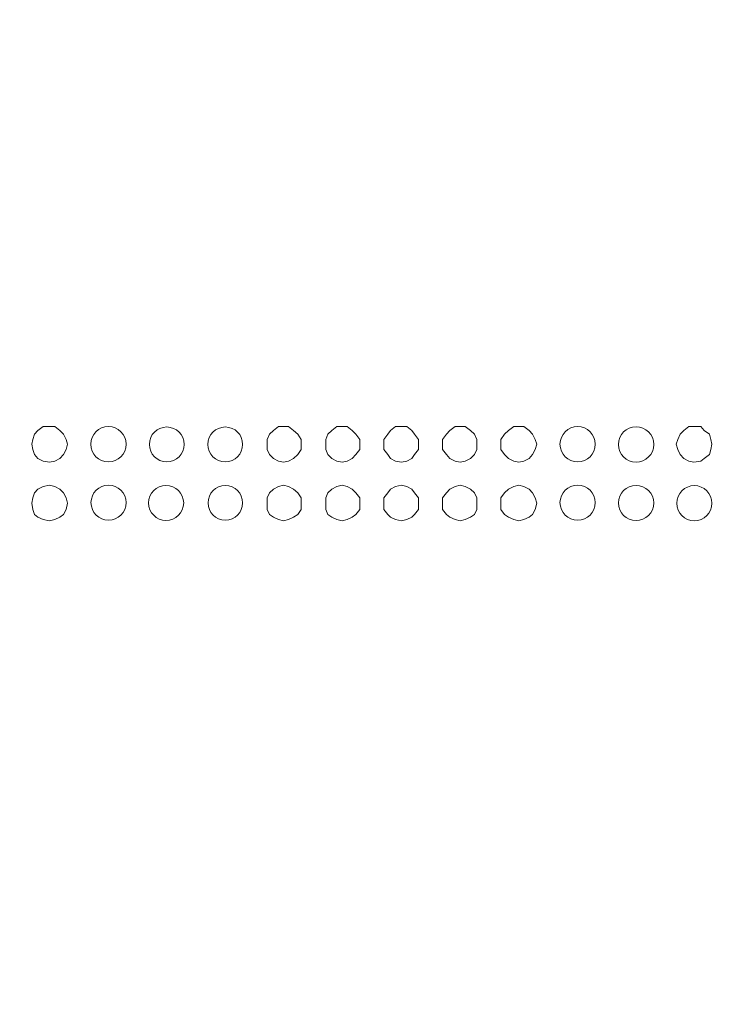
# Model space of a CAD drawing. Units: millimetres. Extents: x 28.4 to 60, y 12.6 to 67.5.
# Drawn here: x 49.9 to 52.1, y 55 to 58 of the extents above; entities that cross this region are included whole.
import ezdxf

# ---------------------------------------------------------------- set-up
doc = ezdxf.new("R2010")
doc.units = ezdxf.units.MM
doc.header["$MEASUREMENT"] = 0
doc.layers.add('layer 1', color=7, linetype='Continuous')

msp = doc.modelspace()

# ---------------------------------------------------------------- linework, layer by layer
at = {"layer": 'layer 1', "lineweight": 9}
for points, knots in [([(45.768, 44.0891), (45.768, 44.0891), (45.7602, 44.0934), (45.7602, 44.0934), (45.7602, 44.0934), (45.7602, 44.0969), (45.7602, 44.0969), (45.7602, 44.0969), (45.7865, 44.0664), (45.7865, 44.0664), (45.7865, 44.0664), (45.7865, 67.5054), (45.7865, 67.5054), (45.7865, 67.5054), (59.983, 67.5054), (59.983, 67.5054), (59.983, 67.5054), (60.0142, 67.4742), (60.0142, 67.4742), (60.0142, 67.4742), (59.983, 67.4742), (59.983, 67.4742)], [0, 0, 0, 0, 0.142857, 0.142857, 0.142857, 0.285714, 0.285714, 0.285714, 0.428571, 0.428571, 0.428571, 0.571429, 0.571429, 0.571429, 0.714286, 0.714286, 0.714286, 0.857143, 0.857143, 0.857143, 1, 1, 1, 1]), ([(60.0142, 67.0977), (60.0142, 67.0977), (60.0377, 67.0977), (60.0377, 67.0977), (60.0377, 67.0977), (60.0377, 44.0969), (60.0377, 44.0969), (60.0377, 44.0969), (45.7368, 44.0969), (45.7368, 44.0969), (45.7368, 44.0969), (45.7403, 44.0856), (45.7403, 44.0856), (45.7403, 44.0856), (45.7446, 44.0778), (45.7446, 44.0778), (45.7446, 44.0778), (45.7552, 44.07), (45.7552, 44.07), (45.7552, 44.07), (45.768, 44.0664), (45.768, 44.0664), (45.768, 44.0664), (60.0064, 44.0664), (60.0064, 44.0664), (60.0064, 44.0664), (60.0064, 44.0891), (60.0064, 44.0891), (60.0064, 44.0891), (59.983, 44.0891), (59.983, 44.0891)], [0, 0, 0, 0, 0.1, 0.1, 0.1, 0.2, 0.2, 0.2, 0.3, 0.3, 0.3, 0.4, 0.4, 0.4, 0.5, 0.5, 0.5, 0.6, 0.6, 0.6, 0.7, 0.7, 0.7, 0.8, 0.8, 0.8, 0.9, 0.9, 0.9, 1, 1, 1, 1]), ([(50.0771, 56.6684), (50.0771, 56.6684), (50.0728, 56.6833), (50.0728, 56.6833), (50.0728, 56.6833), (50.065, 56.6989), (50.065, 56.6989), (50.065, 56.6989), (50.0537, 56.7103), (50.0537, 56.7103), (50.0537, 56.7103), (50.038, 56.7224), (50.038, 56.7224), (50.038, 56.7224), (50.0224, 56.7224), (50.0224, 56.7224), (50.0224, 56.7224), (50.0025, 56.7224), (50.0025, 56.7224), (50.0025, 56.7224), (49.9869, 56.7103), (49.9869, 56.7103), (49.9869, 56.7103), (49.9762, 56.6989), (49.9762, 56.6989), (49.9762, 56.6989), (49.9713, 56.6833), (49.9713, 56.6833), (49.9713, 56.6833), (49.9684, 56.6684), (49.9684, 56.6684), (49.9684, 56.6684), (49.9713, 56.6528), (49.9713, 56.6528), (49.9713, 56.6528), (49.9762, 56.6371), (49.9762, 56.6371), (49.9762, 56.6371), (49.9869, 56.6244), (49.9869, 56.6244), (49.9869, 56.6244), (50.0025, 56.6165), (50.0025, 56.6165), (50.0025, 56.6165), (50.0224, 56.6137), (50.0224, 56.6137), (50.0224, 56.6137), (50.038, 56.6165), (50.038, 56.6165), (50.038, 56.6165), (50.0537, 56.6244), (50.0537, 56.6244), (50.0537, 56.6244), (50.065, 56.6371), (50.065, 56.6371), (50.065, 56.6371), (50.0728, 56.6528), (50.0728, 56.6528), (50.0728, 56.6528), (50.0771, 56.6684), (50.0771, 56.6684)], [0, 0, 0, 0, 0.05, 0.05, 0.05, 0.1, 0.1, 0.1, 0.15, 0.15, 0.15, 0.2, 0.2, 0.2, 0.25, 0.25, 0.25, 0.3, 0.3, 0.3, 0.35, 0.35, 0.35, 0.4, 0.4, 0.4, 0.45, 0.45, 0.45, 0.5, 0.5, 0.5, 0.55, 0.55, 0.55, 0.6, 0.6, 0.6, 0.65, 0.65, 0.65, 0.7, 0.7, 0.7, 0.75, 0.75, 0.75, 0.8, 0.8, 0.8, 0.85, 0.85, 0.85, 0.9, 0.9, 0.9, 0.95, 0.95, 0.95, 1, 1, 1, 1]), ([(50.2561, 56.6684), (50.2561, 56.6982), (50.2319, 56.7224), (50.2021, 56.7224), (50.1723, 56.7224), (50.1481, 56.6982), (50.1481, 56.6684), (50.1481, 56.6386), (50.1723, 56.6144), (50.2021, 56.6144), (50.2319, 56.6144), (50.2561, 56.6386), (50.2561, 56.6684)], [0, 0, 0, 0, 0.25, 0.25, 0.25, 0.5, 0.5, 0.5, 0.75, 0.75, 0.75, 1, 1, 1, 1]), ([(50.4337, 56.6677), (50.4337, 56.6975), (50.4095, 56.721), (50.3804, 56.721), (50.3506, 56.721), (50.3271, 56.6975), (50.3271, 56.6677), (50.3271, 56.6386), (50.3506, 56.6144), (50.3804, 56.6144), (50.4095, 56.6144), (50.4337, 56.6386), (50.4337, 56.6677)], [0, 0, 0, 0, 0.25, 0.25, 0.25, 0.5, 0.5, 0.5, 0.75, 0.75, 0.75, 1, 1, 1, 1]), ([(50.6119, 56.6677), (50.6119, 56.6975), (50.5885, 56.721), (50.5587, 56.721), (50.5295, 56.721), (50.5054, 56.6975), (50.5054, 56.6677), (50.5054, 56.6386), (50.5295, 56.6144), (50.5587, 56.6144), (50.5885, 56.6144), (50.6119, 56.6386), (50.6119, 56.6677)], [0, 0, 0, 0, 0.25, 0.25, 0.25, 0.5, 0.5, 0.5, 0.75, 0.75, 0.75, 1, 1, 1, 1]), ([(50.7909, 56.6684), (50.7909, 56.6684), (50.7909, 56.6833), (50.7909, 56.6833), (50.7909, 56.6833), (50.7803, 56.6989), (50.7803, 56.6989), (50.7803, 56.6989), (50.7675, 56.7103), (50.7675, 56.7103), (50.7675, 56.7103), (50.7518, 56.7224), (50.7518, 56.7224), (50.7518, 56.7224), (50.7362, 56.7224), (50.7362, 56.7224), (50.7362, 56.7224), (50.7213, 56.7224), (50.7213, 56.7224), (50.7213, 56.7224), (50.7057, 56.7103), (50.7057, 56.7103), (50.7057, 56.7103), (50.6943, 56.6989), (50.6943, 56.6989), (50.6943, 56.6989), (50.6865, 56.6833), (50.6865, 56.6833), (50.6865, 56.6833), (50.6865, 56.6684), (50.6865, 56.6684), (50.6865, 56.6684), (50.6865, 56.6528), (50.6865, 56.6528), (50.6865, 56.6528), (50.6943, 56.6371), (50.6943, 56.6371), (50.6943, 56.6371), (50.7057, 56.6244), (50.7057, 56.6244), (50.7057, 56.6244), (50.7213, 56.6165), (50.7213, 56.6165), (50.7213, 56.6165), (50.7362, 56.6137), (50.7362, 56.6137), (50.7362, 56.6137), (50.7518, 56.6165), (50.7518, 56.6165), (50.7518, 56.6165), (50.7675, 56.6244), (50.7675, 56.6244), (50.7675, 56.6244), (50.7803, 56.6371), (50.7803, 56.6371), (50.7803, 56.6371), (50.7909, 56.6528), (50.7909, 56.6528), (50.7909, 56.6528), (50.7909, 56.6684), (50.7909, 56.6684)], [0, 0, 0, 0, 0.05, 0.05, 0.05, 0.1, 0.1, 0.1, 0.15, 0.15, 0.15, 0.2, 0.2, 0.2, 0.25, 0.25, 0.25, 0.3, 0.3, 0.3, 0.35, 0.35, 0.35, 0.4, 0.4, 0.4, 0.45, 0.45, 0.45, 0.5, 0.5, 0.5, 0.55, 0.55, 0.55, 0.6, 0.6, 0.6, 0.65, 0.65, 0.65, 0.7, 0.7, 0.7, 0.75, 0.75, 0.75, 0.8, 0.8, 0.8, 0.85, 0.85, 0.85, 0.9, 0.9, 0.9, 0.95, 0.95, 0.95, 1, 1, 1, 1]), ([(50.9699, 56.6684), (50.9699, 56.6684), (50.9699, 56.6833), (50.9699, 56.6833), (50.9699, 56.6833), (50.9571, 56.6989), (50.9571, 56.6989), (50.9571, 56.6989), (50.9465, 56.7103), (50.9465, 56.7103), (50.9465, 56.7103), (50.9308, 56.7224), (50.9308, 56.7224), (50.9308, 56.7224), (50.9152, 56.7224), (50.9152, 56.7224), (50.9152, 56.7224), (50.8996, 56.7224), (50.8996, 56.7224), (50.8996, 56.7224), (50.884, 56.7103), (50.884, 56.7103), (50.884, 56.7103), (50.8719, 56.6989), (50.8719, 56.6989), (50.8719, 56.6989), (50.8655, 56.6833), (50.8655, 56.6833), (50.8655, 56.6833), (50.8655, 56.6684), (50.8655, 56.6684), (50.8655, 56.6684), (50.8655, 56.6528), (50.8655, 56.6528), (50.8655, 56.6528), (50.8719, 56.6371), (50.8719, 56.6371), (50.8719, 56.6371), (50.884, 56.6244), (50.884, 56.6244), (50.884, 56.6244), (50.8996, 56.6165), (50.8996, 56.6165), (50.8996, 56.6165), (50.9152, 56.6137), (50.9152, 56.6137), (50.9152, 56.6137), (50.9308, 56.6165), (50.9308, 56.6165), (50.9308, 56.6165), (50.9465, 56.6244), (50.9465, 56.6244), (50.9465, 56.6244), (50.9571, 56.6371), (50.9571, 56.6371), (50.9571, 56.6371), (50.9699, 56.6528), (50.9699, 56.6528), (50.9699, 56.6528), (50.9699, 56.6684), (50.9699, 56.6684)], [0, 0, 0, 0, 0.05, 0.05, 0.05, 0.1, 0.1, 0.1, 0.15, 0.15, 0.15, 0.2, 0.2, 0.2, 0.25, 0.25, 0.25, 0.3, 0.3, 0.3, 0.35, 0.35, 0.35, 0.4, 0.4, 0.4, 0.45, 0.45, 0.45, 0.5, 0.5, 0.5, 0.55, 0.55, 0.55, 0.6, 0.6, 0.6, 0.65, 0.65, 0.65, 0.7, 0.7, 0.7, 0.75, 0.75, 0.75, 0.8, 0.8, 0.8, 0.85, 0.85, 0.85, 0.9, 0.9, 0.9, 0.95, 0.95, 0.95, 1, 1, 1, 1]), ([(51.1489, 56.6684), (51.1489, 56.6684), (51.1489, 56.6833), (51.1489, 56.6833), (51.1489, 56.6833), (51.1361, 56.6989), (51.1361, 56.6989), (51.1361, 56.6989), (51.1283, 56.7103), (51.1283, 56.7103), (51.1283, 56.7103), (51.1127, 56.7224), (51.1127, 56.7224), (51.1127, 56.7224), (51.097, 56.7224), (51.097, 56.7224), (51.097, 56.7224), (51.0786, 56.7224), (51.0786, 56.7224), (51.0786, 56.7224), (51.0629, 56.7103), (51.0629, 56.7103), (51.0629, 56.7103), (51.0551, 56.6989), (51.0551, 56.6989), (51.0551, 56.6989), (51.043, 56.6833), (51.043, 56.6833), (51.043, 56.6833), (51.043, 56.6684), (51.043, 56.6684), (51.043, 56.6684), (51.043, 56.6528), (51.043, 56.6528), (51.043, 56.6528), (51.0551, 56.6371), (51.0551, 56.6371), (51.0551, 56.6371), (51.0629, 56.6244), (51.0629, 56.6244), (51.0629, 56.6244), (51.0786, 56.6165), (51.0786, 56.6165), (51.0786, 56.6165), (51.097, 56.6137), (51.097, 56.6137), (51.097, 56.6137), (51.1127, 56.6165), (51.1127, 56.6165), (51.1127, 56.6165), (51.1283, 56.6244), (51.1283, 56.6244), (51.1283, 56.6244), (51.1361, 56.6371), (51.1361, 56.6371), (51.1361, 56.6371), (51.1489, 56.6528), (51.1489, 56.6528), (51.1489, 56.6528), (51.1489, 56.6684), (51.1489, 56.6684)], [0, 0, 0, 0, 0.05, 0.05, 0.05, 0.1, 0.1, 0.1, 0.15, 0.15, 0.15, 0.2, 0.2, 0.2, 0.25, 0.25, 0.25, 0.3, 0.3, 0.3, 0.35, 0.35, 0.35, 0.4, 0.4, 0.4, 0.45, 0.45, 0.45, 0.5, 0.5, 0.5, 0.55, 0.55, 0.55, 0.6, 0.6, 0.6, 0.65, 0.65, 0.65, 0.7, 0.7, 0.7, 0.75, 0.75, 0.75, 0.8, 0.8, 0.8, 0.85, 0.85, 0.85, 0.9, 0.9, 0.9, 0.95, 0.95, 0.95, 1, 1, 1, 1]), ([(51.3271, 56.6684), (51.3271, 56.6684), (51.3271, 56.6833), (51.3271, 56.6833), (51.3271, 56.6833), (51.32, 56.6989), (51.32, 56.6989), (51.32, 56.6989), (51.3073, 56.7103), (51.3073, 56.7103), (51.3073, 56.7103), (51.2916, 56.7224), (51.2916, 56.7224), (51.2916, 56.7224), (51.276, 56.7224), (51.276, 56.7224), (51.276, 56.7224), (51.2604, 56.7224), (51.2604, 56.7224), (51.2604, 56.7224), (51.2448, 56.7103), (51.2448, 56.7103), (51.2448, 56.7103), (51.2341, 56.6989), (51.2341, 56.6989), (51.2341, 56.6989), (51.222, 56.6833), (51.222, 56.6833), (51.222, 56.6833), (51.222, 56.6684), (51.222, 56.6684), (51.222, 56.6684), (51.222, 56.6528), (51.222, 56.6528), (51.222, 56.6528), (51.2341, 56.6371), (51.2341, 56.6371), (51.2341, 56.6371), (51.2448, 56.6244), (51.2448, 56.6244), (51.2448, 56.6244), (51.2604, 56.6165), (51.2604, 56.6165), (51.2604, 56.6165), (51.276, 56.6137), (51.276, 56.6137), (51.276, 56.6137), (51.2916, 56.6165), (51.2916, 56.6165), (51.2916, 56.6165), (51.3073, 56.6244), (51.3073, 56.6244), (51.3073, 56.6244), (51.32, 56.6371), (51.32, 56.6371), (51.32, 56.6371), (51.3271, 56.6528), (51.3271, 56.6528), (51.3271, 56.6528), (51.3271, 56.6684), (51.3271, 56.6684)], [0, 0, 0, 0, 0.05, 0.05, 0.05, 0.1, 0.1, 0.1, 0.15, 0.15, 0.15, 0.2, 0.2, 0.2, 0.25, 0.25, 0.25, 0.3, 0.3, 0.3, 0.35, 0.35, 0.35, 0.4, 0.4, 0.4, 0.45, 0.45, 0.45, 0.5, 0.5, 0.5, 0.55, 0.55, 0.55, 0.6, 0.6, 0.6, 0.65, 0.65, 0.65, 0.7, 0.7, 0.7, 0.75, 0.75, 0.75, 0.8, 0.8, 0.8, 0.85, 0.85, 0.85, 0.9, 0.9, 0.9, 0.95, 0.95, 0.95, 1, 1, 1, 1]), ([(51.5097, 56.6684), (51.5097, 56.6684), (51.5047, 56.6833), (51.5047, 56.6833), (51.5047, 56.6833), (51.4969, 56.6989), (51.4969, 56.6989), (51.4969, 56.6989), (51.4862, 56.7103), (51.4862, 56.7103), (51.4862, 56.7103), (51.4706, 56.7224), (51.4706, 56.7224), (51.4706, 56.7224), (51.455, 56.7224), (51.455, 56.7224), (51.455, 56.7224), (51.4394, 56.7224), (51.4394, 56.7224), (51.4394, 56.7224), (51.4237, 56.7103), (51.4237, 56.7103), (51.4237, 56.7103), (51.4117, 56.6989), (51.4117, 56.6989), (51.4117, 56.6989), (51.4003, 56.6833), (51.4003, 56.6833), (51.4003, 56.6833), (51.4003, 56.6684), (51.4003, 56.6684), (51.4003, 56.6684), (51.4003, 56.6528), (51.4003, 56.6528), (51.4003, 56.6528), (51.4117, 56.6371), (51.4117, 56.6371), (51.4117, 56.6371), (51.4237, 56.6244), (51.4237, 56.6244), (51.4237, 56.6244), (51.4394, 56.6165), (51.4394, 56.6165), (51.4394, 56.6165), (51.455, 56.6137), (51.455, 56.6137), (51.455, 56.6137), (51.4706, 56.6165), (51.4706, 56.6165), (51.4706, 56.6165), (51.4862, 56.6244), (51.4862, 56.6244), (51.4862, 56.6244), (51.4969, 56.6371), (51.4969, 56.6371), (51.4969, 56.6371), (51.5047, 56.6528), (51.5047, 56.6528), (51.5047, 56.6528), (51.5097, 56.6684), (51.5097, 56.6684)], [0, 0, 0, 0, 0.05, 0.05, 0.05, 0.1, 0.1, 0.1, 0.15, 0.15, 0.15, 0.2, 0.2, 0.2, 0.25, 0.25, 0.25, 0.3, 0.3, 0.3, 0.35, 0.35, 0.35, 0.4, 0.4, 0.4, 0.45, 0.45, 0.45, 0.5, 0.5, 0.5, 0.55, 0.55, 0.55, 0.6, 0.6, 0.6, 0.65, 0.65, 0.65, 0.7, 0.7, 0.7, 0.75, 0.75, 0.75, 0.8, 0.8, 0.8, 0.85, 0.85, 0.85, 0.9, 0.9, 0.9, 0.95, 0.95, 0.95, 1, 1, 1, 1]), ([(51.688, 56.6684), (51.688, 56.6982), (51.6645, 56.7224), (51.6347, 56.7224), (51.6049, 56.7224), (51.5807, 56.6982), (51.5807, 56.6684), (51.5807, 56.6386), (51.6049, 56.6144), (51.6347, 56.6144), (51.6645, 56.6144), (51.688, 56.6386), (51.688, 56.6684)], [0, 0, 0, 0, 0.25, 0.25, 0.25, 0.5, 0.5, 0.5, 0.75, 0.75, 0.75, 1, 1, 1, 1]), ([(51.8669, 56.6677), (51.8669, 56.6975), (51.8428, 56.7217), (51.813, 56.7217), (51.7831, 56.7217), (51.759, 56.6975), (51.759, 56.6677), (51.759, 56.6379), (51.7831, 56.6137), (51.813, 56.6137), (51.8428, 56.6137), (51.8669, 56.6379), (51.8669, 56.6677)], [0, 0, 0, 0, 0.25, 0.25, 0.25, 0.5, 0.5, 0.5, 0.75, 0.75, 0.75, 1, 1, 1, 1]), ([(52.0445, 56.6684), (52.0445, 56.6684), (52.0409, 56.6833), (52.0409, 56.6833), (52.0409, 56.6833), (52.0367, 56.6989), (52.0367, 56.6989), (52.0367, 56.6989), (52.0211, 56.7103), (52.0211, 56.7103), (52.0211, 56.7103), (52.0104, 56.7224), (52.0104, 56.7224), (52.0104, 56.7224), (51.9898, 56.7224), (51.9898, 56.7224), (51.9898, 56.7224), (51.9742, 56.7224), (51.9742, 56.7224), (51.9742, 56.7224), (51.9586, 56.7103), (51.9586, 56.7103), (51.9586, 56.7103), (51.9479, 56.6989), (51.9479, 56.6989), (51.9479, 56.6989), (51.9401, 56.6833), (51.9401, 56.6833), (51.9401, 56.6833), (51.9358, 56.6684), (51.9358, 56.6684), (51.9358, 56.6684), (51.9401, 56.6528), (51.9401, 56.6528), (51.9401, 56.6528), (51.9479, 56.6371), (51.9479, 56.6371), (51.9479, 56.6371), (51.9586, 56.6244), (51.9586, 56.6244), (51.9586, 56.6244), (51.9742, 56.6165), (51.9742, 56.6165), (51.9742, 56.6165), (51.9898, 56.6137), (51.9898, 56.6137), (51.9898, 56.6137), (52.0104, 56.6165), (52.0104, 56.6165), (52.0104, 56.6165), (52.0211, 56.6244), (52.0211, 56.6244), (52.0211, 56.6244), (52.0367, 56.6371), (52.0367, 56.6371), (52.0367, 56.6371), (52.0409, 56.6528), (52.0409, 56.6528), (52.0409, 56.6528), (52.0445, 56.6684), (52.0445, 56.6684)], [0, 0, 0, 0, 0.05, 0.05, 0.05, 0.1, 0.1, 0.1, 0.15, 0.15, 0.15, 0.2, 0.2, 0.2, 0.25, 0.25, 0.25, 0.3, 0.3, 0.3, 0.35, 0.35, 0.35, 0.4, 0.4, 0.4, 0.45, 0.45, 0.45, 0.5, 0.5, 0.5, 0.55, 0.55, 0.55, 0.6, 0.6, 0.6, 0.65, 0.65, 0.65, 0.7, 0.7, 0.7, 0.75, 0.75, 0.75, 0.8, 0.8, 0.8, 0.85, 0.85, 0.85, 0.9, 0.9, 0.9, 0.95, 0.95, 0.95, 1, 1, 1, 1]), ([(50.0771, 56.4887), (50.0771, 56.4887), (50.0728, 56.5043), (50.0728, 56.5043), (50.0728, 56.5043), (50.065, 56.52), (50.065, 56.52), (50.065, 56.52), (50.0537, 56.5313), (50.0537, 56.5313), (50.0537, 56.5313), (50.038, 56.5391), (50.038, 56.5391), (50.038, 56.5391), (50.0224, 56.5434), (50.0224, 56.5434), (50.0224, 56.5434), (50.0025, 56.5391), (50.0025, 56.5391), (50.0025, 56.5391), (49.9869, 56.5313), (49.9869, 56.5313), (49.9869, 56.5313), (49.9762, 56.52), (49.9762, 56.52), (49.9762, 56.52), (49.9713, 56.5043), (49.9713, 56.5043), (49.9713, 56.5043), (49.9684, 56.4887), (49.9684, 56.4887), (49.9684, 56.4887), (49.9713, 56.4695), (49.9713, 56.4695), (49.9713, 56.4695), (49.9762, 56.4539), (49.9762, 56.4539), (49.9762, 56.4539), (49.9869, 56.4461), (49.9869, 56.4461), (49.9869, 56.4461), (50.0025, 56.4383), (50.0025, 56.4383), (50.0025, 56.4383), (50.0224, 56.4347), (50.0224, 56.4347), (50.0224, 56.4347), (50.038, 56.4383), (50.038, 56.4383), (50.038, 56.4383), (50.0537, 56.4461), (50.0537, 56.4461), (50.0537, 56.4461), (50.065, 56.4539), (50.065, 56.4539), (50.065, 56.4539), (50.0728, 56.4695), (50.0728, 56.4695), (50.0728, 56.4695), (50.0771, 56.4887), (50.0771, 56.4887)], [0, 0, 0, 0, 0.05, 0.05, 0.05, 0.1, 0.1, 0.1, 0.15, 0.15, 0.15, 0.2, 0.2, 0.2, 0.25, 0.25, 0.25, 0.3, 0.3, 0.3, 0.35, 0.35, 0.35, 0.4, 0.4, 0.4, 0.45, 0.45, 0.45, 0.5, 0.5, 0.5, 0.55, 0.55, 0.55, 0.6, 0.6, 0.6, 0.65, 0.65, 0.65, 0.7, 0.7, 0.7, 0.75, 0.75, 0.75, 0.8, 0.8, 0.8, 0.85, 0.85, 0.85, 0.9, 0.9, 0.9, 0.95, 0.95, 0.95, 1, 1, 1, 1]), ([(50.2561, 56.4901), (50.2561, 56.5192), (50.2319, 56.5434), (50.2021, 56.5434), (50.173, 56.5434), (50.1488, 56.5192), (50.1488, 56.4901), (50.1488, 56.4603), (50.173, 56.4361), (50.2021, 56.4361), (50.2319, 56.4361), (50.2561, 56.4603), (50.2561, 56.4901)], [0, 0, 0, 0, 0.25, 0.25, 0.25, 0.5, 0.5, 0.5, 0.75, 0.75, 0.75, 1, 1, 1, 1]), ([(50.4318, 56.4895), (50.4318, 56.5186), (50.4076, 56.5428), (50.3778, 56.5428), (50.3487, 56.5428), (50.3245, 56.5186), (50.3245, 56.4895), (50.3245, 56.4597), (50.3487, 56.4355), (50.3778, 56.4355), (50.4076, 56.4355), (50.4318, 56.4597), (50.4318, 56.4895)], [0, 0, 0, 0, 0.25, 0.25, 0.25, 0.5, 0.5, 0.5, 0.75, 0.75, 0.75, 1, 1, 1, 1]), ([(50.6119, 56.4894), (50.6119, 56.5185), (50.5885, 56.5427), (50.5594, 56.5427), (50.5295, 56.5427), (50.5061, 56.5185), (50.5061, 56.4894), (50.5061, 56.4603), (50.5295, 56.4361), (50.5594, 56.4361), (50.5885, 56.4361), (50.6119, 56.4603), (50.6119, 56.4894)], [0, 0, 0, 0, 0.25, 0.25, 0.25, 0.5, 0.5, 0.5, 0.75, 0.75, 0.75, 1, 1, 1, 1]), ([(50.7909, 56.4887), (50.7909, 56.4887), (50.7909, 56.5043), (50.7909, 56.5043), (50.7909, 56.5043), (50.7803, 56.52), (50.7803, 56.52), (50.7803, 56.52), (50.7675, 56.5313), (50.7675, 56.5313), (50.7675, 56.5313), (50.7518, 56.5391), (50.7518, 56.5391), (50.7518, 56.5391), (50.7362, 56.5434), (50.7362, 56.5434), (50.7362, 56.5434), (50.7213, 56.5391), (50.7213, 56.5391), (50.7213, 56.5391), (50.7057, 56.5313), (50.7057, 56.5313), (50.7057, 56.5313), (50.6943, 56.52), (50.6943, 56.52), (50.6943, 56.52), (50.6865, 56.5043), (50.6865, 56.5043), (50.6865, 56.5043), (50.6865, 56.4887), (50.6865, 56.4887), (50.6865, 56.4887), (50.6865, 56.4695), (50.6865, 56.4695), (50.6865, 56.4695), (50.6943, 56.4539), (50.6943, 56.4539), (50.6943, 56.4539), (50.7057, 56.4461), (50.7057, 56.4461), (50.7057, 56.4461), (50.7213, 56.4383), (50.7213, 56.4383), (50.7213, 56.4383), (50.7362, 56.4347), (50.7362, 56.4347), (50.7362, 56.4347), (50.7518, 56.4383), (50.7518, 56.4383), (50.7518, 56.4383), (50.7675, 56.4461), (50.7675, 56.4461), (50.7675, 56.4461), (50.7803, 56.4539), (50.7803, 56.4539), (50.7803, 56.4539), (50.7909, 56.4695), (50.7909, 56.4695), (50.7909, 56.4695), (50.7909, 56.4887), (50.7909, 56.4887)], [0, 0, 0, 0, 0.05, 0.05, 0.05, 0.1, 0.1, 0.1, 0.15, 0.15, 0.15, 0.2, 0.2, 0.2, 0.25, 0.25, 0.25, 0.3, 0.3, 0.3, 0.35, 0.35, 0.35, 0.4, 0.4, 0.4, 0.45, 0.45, 0.45, 0.5, 0.5, 0.5, 0.55, 0.55, 0.55, 0.6, 0.6, 0.6, 0.65, 0.65, 0.65, 0.7, 0.7, 0.7, 0.75, 0.75, 0.75, 0.8, 0.8, 0.8, 0.85, 0.85, 0.85, 0.9, 0.9, 0.9, 0.95, 0.95, 0.95, 1, 1, 1, 1]), ([(50.9699, 56.4887), (50.9699, 56.4887), (50.9699, 56.5043), (50.9699, 56.5043), (50.9699, 56.5043), (50.9571, 56.52), (50.9571, 56.52), (50.9571, 56.52), (50.9465, 56.5313), (50.9465, 56.5313), (50.9465, 56.5313), (50.9308, 56.5391), (50.9308, 56.5391), (50.9308, 56.5391), (50.9152, 56.5434), (50.9152, 56.5434), (50.9152, 56.5434), (50.8996, 56.5391), (50.8996, 56.5391), (50.8996, 56.5391), (50.884, 56.5313), (50.884, 56.5313), (50.884, 56.5313), (50.8719, 56.52), (50.8719, 56.52), (50.8719, 56.52), (50.8655, 56.5043), (50.8655, 56.5043), (50.8655, 56.5043), (50.8655, 56.4887), (50.8655, 56.4887), (50.8655, 56.4887), (50.8655, 56.4695), (50.8655, 56.4695), (50.8655, 56.4695), (50.8719, 56.4539), (50.8719, 56.4539), (50.8719, 56.4539), (50.884, 56.4461), (50.884, 56.4461), (50.884, 56.4461), (50.8996, 56.4383), (50.8996, 56.4383), (50.8996, 56.4383), (50.9152, 56.4347), (50.9152, 56.4347), (50.9152, 56.4347), (50.9308, 56.4383), (50.9308, 56.4383), (50.9308, 56.4383), (50.9465, 56.4461), (50.9465, 56.4461), (50.9465, 56.4461), (50.9571, 56.4539), (50.9571, 56.4539), (50.9571, 56.4539), (50.9699, 56.4695), (50.9699, 56.4695), (50.9699, 56.4695), (50.9699, 56.4887), (50.9699, 56.4887)], [0, 0, 0, 0, 0.05, 0.05, 0.05, 0.1, 0.1, 0.1, 0.15, 0.15, 0.15, 0.2, 0.2, 0.2, 0.25, 0.25, 0.25, 0.3, 0.3, 0.3, 0.35, 0.35, 0.35, 0.4, 0.4, 0.4, 0.45, 0.45, 0.45, 0.5, 0.5, 0.5, 0.55, 0.55, 0.55, 0.6, 0.6, 0.6, 0.65, 0.65, 0.65, 0.7, 0.7, 0.7, 0.75, 0.75, 0.75, 0.8, 0.8, 0.8, 0.85, 0.85, 0.85, 0.9, 0.9, 0.9, 0.95, 0.95, 0.95, 1, 1, 1, 1]), ([(51.1489, 56.4887), (51.1489, 56.4887), (51.1489, 56.5043), (51.1489, 56.5043), (51.1489, 56.5043), (51.1361, 56.52), (51.1361, 56.52), (51.1361, 56.52), (51.1283, 56.5313), (51.1283, 56.5313), (51.1283, 56.5313), (51.1127, 56.5391), (51.1127, 56.5391), (51.1127, 56.5391), (51.097, 56.5434), (51.097, 56.5434), (51.097, 56.5434), (51.0786, 56.5391), (51.0786, 56.5391), (51.0786, 56.5391), (51.0629, 56.5313), (51.0629, 56.5313), (51.0629, 56.5313), (51.0551, 56.52), (51.0551, 56.52), (51.0551, 56.52), (51.043, 56.5043), (51.043, 56.5043), (51.043, 56.5043), (51.043, 56.4887), (51.043, 56.4887), (51.043, 56.4887), (51.043, 56.4695), (51.043, 56.4695), (51.043, 56.4695), (51.0551, 56.4539), (51.0551, 56.4539), (51.0551, 56.4539), (51.0629, 56.4461), (51.0629, 56.4461), (51.0629, 56.4461), (51.0786, 56.4383), (51.0786, 56.4383), (51.0786, 56.4383), (51.097, 56.4347), (51.097, 56.4347), (51.097, 56.4347), (51.1127, 56.4383), (51.1127, 56.4383), (51.1127, 56.4383), (51.1283, 56.4461), (51.1283, 56.4461), (51.1283, 56.4461), (51.1361, 56.4539), (51.1361, 56.4539), (51.1361, 56.4539), (51.1489, 56.4695), (51.1489, 56.4695), (51.1489, 56.4695), (51.1489, 56.4887), (51.1489, 56.4887)], [0, 0, 0, 0, 0.05, 0.05, 0.05, 0.1, 0.1, 0.1, 0.15, 0.15, 0.15, 0.2, 0.2, 0.2, 0.25, 0.25, 0.25, 0.3, 0.3, 0.3, 0.35, 0.35, 0.35, 0.4, 0.4, 0.4, 0.45, 0.45, 0.45, 0.5, 0.5, 0.5, 0.55, 0.55, 0.55, 0.6, 0.6, 0.6, 0.65, 0.65, 0.65, 0.7, 0.7, 0.7, 0.75, 0.75, 0.75, 0.8, 0.8, 0.8, 0.85, 0.85, 0.85, 0.9, 0.9, 0.9, 0.95, 0.95, 0.95, 1, 1, 1, 1]), ([(51.3271, 56.4887), (51.3271, 56.4887), (51.3271, 56.5043), (51.3271, 56.5043), (51.3271, 56.5043), (51.32, 56.52), (51.32, 56.52), (51.32, 56.52), (51.3073, 56.5313), (51.3073, 56.5313), (51.3073, 56.5313), (51.2916, 56.5391), (51.2916, 56.5391), (51.2916, 56.5391), (51.276, 56.5434), (51.276, 56.5434), (51.276, 56.5434), (51.2604, 56.5391), (51.2604, 56.5391), (51.2604, 56.5391), (51.2448, 56.5313), (51.2448, 56.5313), (51.2448, 56.5313), (51.2341, 56.52), (51.2341, 56.52), (51.2341, 56.52), (51.222, 56.5043), (51.222, 56.5043), (51.222, 56.5043), (51.222, 56.4887), (51.222, 56.4887), (51.222, 56.4887), (51.222, 56.4695), (51.222, 56.4695), (51.222, 56.4695), (51.2341, 56.4539), (51.2341, 56.4539), (51.2341, 56.4539), (51.2448, 56.4461), (51.2448, 56.4461), (51.2448, 56.4461), (51.2604, 56.4383), (51.2604, 56.4383), (51.2604, 56.4383), (51.276, 56.4347), (51.276, 56.4347), (51.276, 56.4347), (51.2916, 56.4383), (51.2916, 56.4383), (51.2916, 56.4383), (51.3073, 56.4461), (51.3073, 56.4461), (51.3073, 56.4461), (51.32, 56.4539), (51.32, 56.4539), (51.32, 56.4539), (51.3271, 56.4695), (51.3271, 56.4695), (51.3271, 56.4695), (51.3271, 56.4887), (51.3271, 56.4887)], [0, 0, 0, 0, 0.05, 0.05, 0.05, 0.1, 0.1, 0.1, 0.15, 0.15, 0.15, 0.2, 0.2, 0.2, 0.25, 0.25, 0.25, 0.3, 0.3, 0.3, 0.35, 0.35, 0.35, 0.4, 0.4, 0.4, 0.45, 0.45, 0.45, 0.5, 0.5, 0.5, 0.55, 0.55, 0.55, 0.6, 0.6, 0.6, 0.65, 0.65, 0.65, 0.7, 0.7, 0.7, 0.75, 0.75, 0.75, 0.8, 0.8, 0.8, 0.85, 0.85, 0.85, 0.9, 0.9, 0.9, 0.95, 0.95, 0.95, 1, 1, 1, 1]), ([(51.5097, 56.4887), (51.5097, 56.4887), (51.5047, 56.5043), (51.5047, 56.5043), (51.5047, 56.5043), (51.4969, 56.52), (51.4969, 56.52), (51.4969, 56.52), (51.4862, 56.5313), (51.4862, 56.5313), (51.4862, 56.5313), (51.4706, 56.5391), (51.4706, 56.5391), (51.4706, 56.5391), (51.455, 56.5434), (51.455, 56.5434), (51.455, 56.5434), (51.4394, 56.5391), (51.4394, 56.5391), (51.4394, 56.5391), (51.4237, 56.5313), (51.4237, 56.5313), (51.4237, 56.5313), (51.4117, 56.52), (51.4117, 56.52), (51.4117, 56.52), (51.4003, 56.5043), (51.4003, 56.5043), (51.4003, 56.5043), (51.4003, 56.4887), (51.4003, 56.4887), (51.4003, 56.4887), (51.4003, 56.4695), (51.4003, 56.4695), (51.4003, 56.4695), (51.4117, 56.4539), (51.4117, 56.4539), (51.4117, 56.4539), (51.4237, 56.4461), (51.4237, 56.4461), (51.4237, 56.4461), (51.4394, 56.4383), (51.4394, 56.4383), (51.4394, 56.4383), (51.455, 56.4347), (51.455, 56.4347), (51.455, 56.4347), (51.4706, 56.4383), (51.4706, 56.4383), (51.4706, 56.4383), (51.4862, 56.4461), (51.4862, 56.4461), (51.4862, 56.4461), (51.4969, 56.4539), (51.4969, 56.4539), (51.4969, 56.4539), (51.5047, 56.4695), (51.5047, 56.4695), (51.5047, 56.4695), (51.5097, 56.4887), (51.5097, 56.4887)], [0, 0, 0, 0, 0.05, 0.05, 0.05, 0.1, 0.1, 0.1, 0.15, 0.15, 0.15, 0.2, 0.2, 0.2, 0.25, 0.25, 0.25, 0.3, 0.3, 0.3, 0.35, 0.35, 0.35, 0.4, 0.4, 0.4, 0.45, 0.45, 0.45, 0.5, 0.5, 0.5, 0.55, 0.55, 0.55, 0.6, 0.6, 0.6, 0.65, 0.65, 0.65, 0.7, 0.7, 0.7, 0.75, 0.75, 0.75, 0.8, 0.8, 0.8, 0.85, 0.85, 0.85, 0.9, 0.9, 0.9, 0.95, 0.95, 0.95, 1, 1, 1, 1]), ([(51.688, 56.4901), (51.688, 56.5192), (51.6645, 56.5434), (51.6347, 56.5434), (51.6049, 56.5434), (51.5807, 56.5192), (51.5807, 56.4901), (51.5807, 56.4603), (51.6049, 56.4361), (51.6347, 56.4361), (51.6645, 56.4361), (51.688, 56.4603), (51.688, 56.4901)], [0, 0, 0, 0, 0.25, 0.25, 0.25, 0.5, 0.5, 0.5, 0.75, 0.75, 0.75, 1, 1, 1, 1]), ([(51.8669, 56.4894), (51.8669, 56.5185), (51.8428, 56.5427), (51.813, 56.5427), (51.7831, 56.5427), (51.759, 56.5185), (51.759, 56.4894), (51.759, 56.4596), (51.7831, 56.4354), (51.813, 56.4354), (51.8428, 56.4354), (51.8669, 56.4596), (51.8669, 56.4894)], [0, 0, 0, 0, 0.25, 0.25, 0.25, 0.5, 0.5, 0.5, 0.75, 0.75, 0.75, 1, 1, 1, 1]), ([(52.0445, 56.488), (52.0445, 56.5178), (52.0204, 56.542), (51.9905, 56.542), (51.9614, 56.542), (51.9373, 56.5178), (51.9373, 56.488), (51.9373, 56.4589), (51.9614, 56.4347), (51.9905, 56.4347), (52.0204, 56.4347), (52.0445, 56.4589), (52.0445, 56.488)], [0, 0, 0, 0, 0.25, 0.25, 0.25, 0.5, 0.5, 0.5, 0.75, 0.75, 0.75, 1, 1, 1, 1])]:
    msp.add_open_spline(points, degree=3, knots=knots, dxfattribs=at)

doc.saveas('drawing.dxf')
